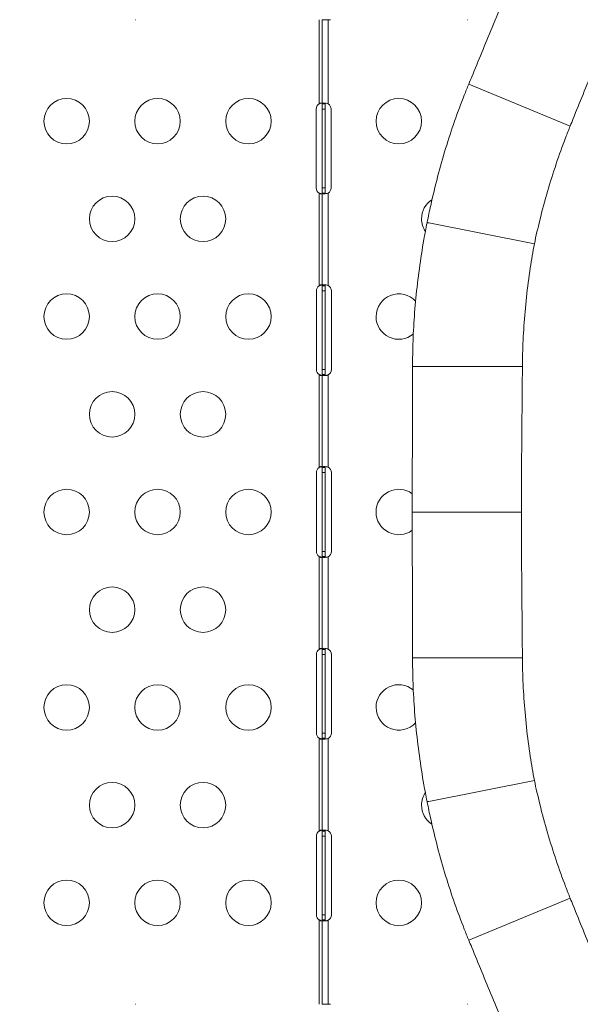
# Model space of a CAD drawing. Units: millimetres. Extents: x -488 to 29701, y 14 to 7088.
# Drawn here: x 3128 to 3498, y 1618 to 2268 of the extents above; entities that cross this region are included whole.
import ezdxf

# ---------------------------------------------------------------- set-up
doc = ezdxf.new("R2010")
doc.units = ezdxf.units.MM
doc.styles.get("Standard").update_dxf_attribs({"font": 'arial.ttf'})
doc.dimstyles.new('ISO-25', dxfattribs={"dimtxt": 2.5, "dimasz": 2.5, "dimexe": 1.25, "dimexo": 0.625, "dimtad": 1, "dimtxsty": 'Standard', "dimcen": 2.5, "dimadec": 0, "dimazin": 0, "dimtfac": 1, "dimtmove": 0, "dimatfit": 3, "dimfxl": 1, "dimarcsym": 0})

# ---------------------------------------------------------------- blocks, each defined once
blk = doc.blocks.new('*D2')
at = {"color": 0, "lineweight": -2, "transparency": 16777216}
for p, q in [((18.62, 6547.73), (18.62, 6668.98)), ((178.62, 6667.73), (7437.85, 6667.73)), ((7597.85, 6547.73), (7597.85, 6668.98))]:
    blk.add_line(p, q, dxfattribs=at)
at = {"color": 0, "transparency": 16777216}
for points in [[(178.62, 6694.4), (178.62, 6641.07), (18.62, 6667.73)], [(7437.85, 6694.4), (7437.85, 6641.07), (7597.85, 6667.73)]]:
    blk.add_solid(points, dxfattribs=at)
at = {"layer": 'Defpoints', "color": 0, "transparency": 16777216}
for p in [(7597.85, 6667.73), (18.62, 1942.92), (7597.85, 1830.58)]:
    blk.add_point(p, dxfattribs=at)
at = {"color": 0, "transparency": 16777216, "insert": (3808.23, 6890.91), "char_height": 300, "attachment_point": 5}
blk.add_mtext('760', dxfattribs=at)
blk = doc.blocks.new('*D3')
at = {"color": 0, "lineweight": -2, "transparency": 16777216}
for p, q in [((51.73, 6590.34), (-69.52, 6590.34)), ((-68.27, 6430.34), (-68.27, 174.28)), ((51.73, 14.28), (-69.52, 14.28))]:
    blk.add_line(p, q, dxfattribs=at)
at = {"color": 0, "transparency": 16777216}
for points in [[(-94.94, 6430.34), (-41.61, 6430.34), (-68.27, 6590.34)], [(-94.94, 174.28), (-41.61, 174.28), (-68.27, 14.28)]]:
    blk.add_solid(points, dxfattribs=at)
at = {"layer": 'Defpoints', "color": 0, "transparency": 16777216}
for p in [(5120.3, 6590.34), (-68.27, 14.28), (2613.68, 14.28)]:
    blk.add_point(p, dxfattribs=at)
at = {"color": 0, "transparency": 16777216, "insert": (-291.44, 3302.31), "char_height": 300, "attachment_point": 5, "rotation": 90}
blk.add_mtext('660', dxfattribs=at)

msp = doc.modelspace()

# ---------------------------------------------------------------- linework, layer by layer
at = {"color": 0, "linetype": 'Continuous', "lineweight": 0}
for p, q in [((3204.087, 2267.948), (3203.937, 2267.948)), ((3325.388, 2267.948), (3325.388, 2212.364)), ((3327.388, 2267.948), (3327.388, 2212.364)), ((3331.388, 2267.948), (3327.388, 2267.948)), ((3331.388, 2212.364), (3331.388, 2267.948)), ((3333.001, 2267.948), (3331.388, 2267.948)), ((3423.314, 2267.948), (3423.166, 2267.948)), ((3491.142, 2197.724), (3424.178, 2225.461)), ((3327.388, 2212.364), (3327.388, 2208.948)), ((3327.388, 2212.364), (3328.738, 2212.364)), ((3328.738, 2212.364), (3329.388, 2212.364)), ((3329.388, 2208.948), (3329.388, 2212.364)), ((3323.469, 2208.948), (3323.469, 2156.948)), ((3327.388, 2208.948), (3327.388, 2156.948)), ((3329.388, 2208.948), (3327.388, 2208.948)), ((3329.388, 2156.948), (3329.388, 2208.948)), ((3333.306, 2156.948), (3333.306, 2208.948)), ((3325.388, 2153.532), (3325.388, 2092.257)), ((3327.388, 2156.948), (3327.388, 2153.532)), ((3329.388, 2156.948), (3327.388, 2156.948)), ((3327.388, 2153.532), (3327.388, 2092.257)), ((3328.738, 2153.532), (3327.388, 2153.532)), ((3329.388, 2153.532), (3328.738, 2153.532)), ((3329.388, 2153.532), (3329.388, 2156.948)), ((3331.388, 2092.46), (3331.388, 2153.532)), ((3396.629, 2133.808), (3397.902, 2133.808)), ((3397.902, 2133.808), (3396.726, 2134.296)), ((3397.902, 2133.808), (3467.488, 2119.967)), ((3323.635, 2088.948), (3323.635, 2036.948)), ((3327.388, 2092.257), (3327.388, 2088.948)), ((3327.388, 2092.257), (3328.738, 2092.257)), ((3327.388, 2088.948), (3327.388, 2036.948)), ((3329.388, 2088.948), (3327.388, 2088.948)), ((3328.738, 2092.257), (3329.388, 2092.257)), ((3329.388, 2088.948), (3329.388, 2092.257)), ((3329.388, 2036.948), (3329.388, 2088.948)), ((3333.472, 2036.948), (3333.472, 2088.948)), ((3327.388, 2036.948), (3327.388, 2033.639)), ((3329.388, 2036.948), (3327.388, 2036.948)), ((3329.388, 2033.639), (3329.388, 2036.948)), ((3459.585, 2039.077), (3387.103, 2039.077)), ((3325.388, 2033.639), (3325.388, 1972.26)), ((3327.388, 2033.639), (3327.388, 1972.26)), ((3328.738, 2033.639), (3327.388, 2033.639)), ((3329.388, 2033.639), (3328.738, 2033.639)), ((3331.388, 1972.458), (3331.388, 2033.437)), ((3327.388, 1972.26), (3327.388, 1968.948)), ((3327.388, 1972.26), (3328.738, 1972.26)), ((3328.738, 1972.26), (3329.388, 1972.26)), ((3329.388, 1968.948), (3329.388, 1972.26)), ((3323.631, 1968.948), (3323.631, 1916.948)), ((3327.388, 1968.948), (3327.388, 1916.948)), ((3329.388, 1968.948), (3327.388, 1968.948)), ((3329.388, 1916.948), (3329.388, 1968.948)), ((3333.469, 1916.948), (3333.469, 1968.948)), ((3458.947, 1942.864), (3386.847, 1942.864)), ((3325.388, 1913.637), (3325.388, 1852.257)), ((3327.388, 1916.948), (3327.388, 1913.637)), ((3329.388, 1916.948), (3327.388, 1916.948)), ((3327.388, 1913.637), (3327.388, 1852.257)), ((3328.738, 1913.637), (3327.388, 1913.637)), ((3329.388, 1913.637), (3328.738, 1913.637)), ((3329.388, 1913.637), (3329.388, 1916.948)), ((3331.388, 1852.46), (3331.388, 1913.438)), ((3323.635, 1848.948), (3323.635, 1796.948)), ((3327.388, 1852.257), (3327.388, 1848.948)), ((3327.388, 1852.257), (3328.738, 1852.257)), ((3327.388, 1848.948), (3327.388, 1796.948)), ((3329.388, 1848.948), (3327.388, 1848.948)), ((3328.738, 1852.257), (3329.388, 1852.257)), ((3329.388, 1848.948), (3329.388, 1852.257)), ((3329.388, 1796.948), (3329.388, 1848.948)), ((3333.472, 1796.948), (3333.472, 1848.948)), ((3459.585, 1846.65), (3387.103, 1846.65)), ((3327.388, 1796.948), (3327.388, 1793.639)), ((3329.388, 1796.948), (3327.388, 1796.948)), ((3329.388, 1793.639), (3329.388, 1796.948)), ((3325.388, 1793.639), (3325.388, 1732.257)), ((3327.388, 1793.639), (3327.388, 1732.257)), ((3328.738, 1793.639), (3327.388, 1793.639)), ((3329.388, 1793.639), (3328.738, 1793.639)), ((3331.388, 1732.46), (3331.388, 1793.437)), ((3397.902, 1751.919), (3467.488, 1765.76)), ((3396.629, 1751.919), (3397.902, 1751.919)), ((3397.902, 1751.919), (3396.726, 1751.431)), ((3327.388, 1732.257), (3327.388, 1728.948)), ((3327.388, 1732.257), (3328.738, 1732.257)), ((3328.738, 1732.257), (3329.388, 1732.257)), ((3329.388, 1728.948), (3329.388, 1732.257)), ((3323.635, 1728.948), (3323.635, 1676.948)), ((3327.388, 1728.948), (3327.388, 1676.948)), ((3329.388, 1728.948), (3327.388, 1728.948)), ((3329.388, 1676.948), (3329.388, 1728.948)), ((3333.472, 1676.948), (3333.472, 1728.948)), ((3491.142, 1688.003), (3424.178, 1660.266)), ((3325.388, 1673.639), (3325.388, 1617.948)), ((3327.388, 1676.948), (3327.388, 1673.639)), ((3329.388, 1676.948), (3327.388, 1676.948)), ((3327.388, 1673.639), (3327.388, 1617.948)), ((3328.738, 1673.639), (3327.388, 1673.639)), ((3329.388, 1673.639), (3328.738, 1673.639)), ((3329.388, 1673.639), (3329.388, 1676.948)), ((3331.388, 1617.948), (3331.388, 1673.437)), ((3203.937, 1617.948), (3204.087, 1617.948)), ((3327.388, 1617.948), (3331.388, 1617.948)), ((3331.388, 1617.948), (3333.001, 1617.948)), ((3423.166, 1617.948), (3423.314, 1617.948))]:
    msp.add_line(p, q, dxfattribs=at)
for centre in [(3158.774, 2200.948), (3218.774, 2200.948), (3278.774, 2200.948), (3378.001, 2200.948), (3188.774, 2136.448), (3248.774, 2136.448), (3158.774, 2071.948), (3218.774, 2071.948), (3278.774, 2071.948), (3188.774, 2007.448), (3248.774, 2007.448), (3158.774, 1942.948), (3218.774, 1942.948), (3278.774, 1942.948), (3188.774, 1878.448), (3248.774, 1878.448), (3158.774, 1813.948), (3218.774, 1813.948), (3278.774, 1813.948), (3188.774, 1749.448), (3248.774, 1749.448), (3158.774, 1684.948), (3218.774, 1684.948), (3278.774, 1684.948), (3378.001, 1684.948)]:
    msp.add_circle(centre, 15, dxfattribs=at)
for centre, radius, start, end in [((3327.469, 2208.948), 4, 121.354152, 180), ((3329.306, 2208.948), 4, 0, 58.645848), ((3327.469, 2156.948), 4, 180, 238.645848), ((3329.306, 2156.948), 4, 301.354152, 0), ((3408.001, 2136.448), 15, 122.675921, 180), ((3408.001, 2136.448), 15, 180, 213.778855), ((4357.847, 1942.864), 980, 168.735477, 168.764523), ((3327.635, 2088.948), 4, 124.179723, 180), ((3329.472, 2088.948), 4, 360, 61.388879), ((3378.001, 2071.948), 15, 42.322842, 180), ((3378.001, 2071.948), 15, 180, 309.684921), ((3327.635, 2036.948), 4, 180, 235.820277), ((3329.472, 2036.948), 4, 298.611121, 0), ((3327.631, 1968.948), 4, 124.121136, 180), ((3329.469, 1968.948), 4, 360, 61.333636), ((3378.001, 1942.948), 15, 53.787077, 180), ((3378.001, 1942.948), 15, 180, 306.211366), ((3327.631, 1916.948), 4, 180, 235.878864), ((3329.469, 1916.948), 4, 298.666364, 0), ((3327.635, 1848.948), 4, 124.179723, 180), ((3329.472, 1848.948), 4, 0, 61.388879), ((3378.001, 1813.948), 15, 50.355509, 180), ((3378.001, 1813.948), 15, 180, 317.596529), ((3327.635, 1796.948), 4, 180, 235.820277), ((3329.472, 1796.948), 4, 298.611121, 0), ((3408.001, 1749.448), 15, 146.390758, 180), ((3408.001, 1749.448), 15, 180, 237.116535), ((4357.847, 1942.864), 980, 191.235477, 191.264523), ((3327.635, 1728.948), 4, 124.179723, 180), ((3329.472, 1728.948), 4, 360, 61.388879), ((3327.635, 1676.948), 4, 180, 235.820277), ((3329.472, 1676.948), 4, 298.611121, 360)]:
    msp.add_arc(centre, radius, start, end, dxfattribs=at)
for points, knots in [([(3424.178, 2225.461), (3424.838, 2227.044), (3425.503, 2228.643), (3428.326, 2235.443), (3430.528, 2240.786), (3435.006, 2251.688), (3437.284, 2257.252), (3441.888, 2268.507), (3444.215, 2274.197), (3448.884, 2285.598), (3451.226, 2291.309), (3455.886, 2302.642), (3458.204, 2308.264), (3460.578, 2314.008), (3460.669, 2314.229), (3460.76, 2314.449)], [803.9129319, 803.9129319, 803.9129319, 803.9129319, 809.4920853, 809.4920853, 827.4232826, 827.4232826, 845.3544799, 845.3544799, 863.2856773, 863.2856773, 881.2168746, 881.2168746, 899.1480719, 899.1480719, 899.8627357, 899.8627357, 899.8627357, 899.8627357]), ([(3527.372, 2286.858), (3527.281, 2286.638), (3527.19, 2286.418), (3524.82, 2280.683), (3522.51, 2275.066), (3517.874, 2263.742), (3515.549, 2258.034), (3510.921, 2246.634), (3508.619, 2240.942), (3504.072, 2229.681), (3501.827, 2224.111), (3497.42, 2213.194), (3495.257, 2207.842), (3492.472, 2200.988), (3491.804, 2199.348), (3491.142, 2197.724)], [286.3038115, 286.3038115, 286.3038115, 286.3038115, 287.0164835, 287.0164835, 304.9216926, 304.9216926, 322.8269017, 322.8269017, 340.7321109, 340.7321109, 358.63732, 358.63732, 376.5425291, 376.5425291, 382.248061, 382.248061, 382.248061, 382.248061]), ([(3396.726, 2134.296), (3397.453, 2137.932), (3398.224, 2141.589), (3400.444, 2151.574), (3401.978, 2157.916), (3405.285, 2170.512), (3407.057, 2176.767), (3410.804, 2189.066), (3412.778, 2195.11), (3416.883, 2206.877), (3419.016, 2212.607), (3422.183, 2220.618), (3423.177, 2223.062), (3424.178, 2225.461)], [905.0217459, 905.0217459, 905.0217459, 905.0217459, 916.0091264, 916.0091264, 934.9601811, 934.9601811, 953.9112358, 953.9112358, 972.8622906, 972.8622906, 991.8133453, 991.8133453, 1000.3351865, 1000.3351865, 1000.3351865, 1000.3351865]), ([(3327.388, 2212.364), (3327.388, 2212.424), (3327.384, 2212.507), (3327.33, 2212.71), (3327.267, 2212.802), (3327.074, 2212.918), (3326.956, 2212.947), (3326.673, 2212.949), (3326.516, 2212.925), (3326.193, 2212.832), (3326.034, 2212.767), (3325.794, 2212.642), (3325.712, 2212.594), (3325.548, 2212.487), (3325.467, 2212.428), (3325.388, 2212.364)], [0, 0, 0, 0, 0.02879617, 0.02879617, 0.06985272, 0.06985272, 0.10638021, 0.10638021, 0.14161438, 0.14161438, 0.17396373, 0.17396373, 0.19101474, 0.19101474, 0.20899579, 0.20899579, 0.20899579, 0.20899579]), ([(3325.388, 2212.364), (3325.552, 2212.43), (3325.799, 2212.522), (3326.471, 2212.721), (3326.834, 2212.801), (3327.177, 2212.856)], [0, 0, 0, 0, 0.05296344, 0.05296344, 0.11677106, 0.11677106, 0.11677106, 0.11677106]), ([(3331.388, 2212.364), (3331.224, 2212.43), (3330.978, 2212.522), (3330.208, 2212.749), (3329.75, 2212.842), (3328.92, 2212.947), (3328.556, 2212.961), (3327.96, 2212.913), (3327.735, 2212.853), (3327.521, 2212.705), (3327.47, 2212.65), (3327.404, 2212.521), (3327.388, 2212.449), (3327.388, 2212.364)], [0, 0, 0, 0, 0.05282823, 0.05282823, 0.13396282, 0.13396282, 0.21286978, 0.21286978, 0.29147169, 0.29147169, 0.32788418, 0.32788418, 0.36451272, 0.36451272, 0.36451272, 0.36451272]), ([(3329.388, 2212.364), (3329.388, 2212.424), (3329.391, 2212.507), (3329.445, 2212.705), (3329.504, 2212.795), (3329.599, 2212.856)], [0, 0, 0, 0, 0.028857398, 0.028857398, 0.068240633, 0.068240633, 0.068240633, 0.068240633]), ([(3491.142, 2197.724), (3490.108, 2195.191), (3489.085, 2192.607), (3485.934, 2184.409), (3483.853, 2178.635), (3479.864, 2166.778), (3477.955, 2160.687), (3474.353, 2148.296), (3472.66, 2141.995), (3469.805, 2130.44), (3468.602, 2125.2), (3467.488, 2119.967)], [200.516645, 200.516645, 200.516645, 200.516645, 209.4922377, 209.4922377, 228.5051402, 228.5051402, 247.5180428, 247.5180428, 266.5309453, 266.5309453, 282.1506283, 282.1506283, 282.1506283, 282.1506283]), ([(3325.388, 2153.532), (3325.463, 2153.472), (3325.572, 2153.389), (3325.905, 2153.187), (3326.107, 2153.094), (3326.48, 2152.978), (3326.646, 2152.95), (3326.932, 2152.947), (3327.05, 2152.971), (3327.227, 2153.065), (3327.287, 2153.129), (3327.348, 2153.254), (3327.363, 2153.302), (3327.383, 2153.41), (3327.388, 2153.468), (3327.388, 2153.532)], [0, 0, 0, 0, 0.02879617, 0.02879617, 0.06985272, 0.06985272, 0.10638021, 0.10638021, 0.14161438, 0.14161438, 0.17396373, 0.17396373, 0.19101474, 0.19101474, 0.20899579, 0.20899579, 0.20899579, 0.20899579]), ([(3327.177, 2153.04), (3327.002, 2153.068), (3326.821, 2153.103), (3326.431, 2153.192), (3326.223, 2153.247), (3325.804, 2153.376), (3325.598, 2153.448), (3325.388, 2153.532)], [0.2585037, 0.2585037, 0.2585037, 0.2585037, 0.2910914, 0.2910914, 0.32734458, 0.32734458, 0.36381296, 0.36381296, 0.36381296, 0.36381296]), ([(3327.388, 2153.532), (3327.388, 2153.467), (3327.397, 2153.375), (3327.536, 2153.147), (3327.705, 2153.055), (3328.203, 2152.949), (3328.522, 2152.936), (3329.271, 2152.983), (3329.692, 2153.044), (3330.342, 2153.191), (3330.551, 2153.246), (3330.971, 2153.375), (3331.177, 2153.448), (3331.388, 2153.532)], [0, 0, 0, 0, 0.05282823, 0.05282823, 0.13396282, 0.13396282, 0.21286978, 0.21286978, 0.29147169, 0.29147169, 0.32788418, 0.32788418, 0.36451272, 0.36451272, 0.36451272, 0.36451272]), ([(3329.599, 2153.04), (3329.532, 2153.083), (3329.482, 2153.141), (3329.427, 2153.255), (3329.413, 2153.302), (3329.392, 2153.41), (3329.388, 2153.468), (3329.388, 2153.532)], [0.146061248, 0.146061248, 0.146061248, 0.146061248, 0.1738493, 0.1738493, 0.190871499, 0.190871499, 0.208821982, 0.208821982, 0.208821982, 0.208821982]), ([(3387.103, 2039.077), (3387.097, 2041.676), (3387.114, 2044.315), (3387.254, 2052.928), (3387.476, 2059.038), (3388.187, 2071.48), (3388.676, 2077.82), (3389.921, 2090.617), (3390.677, 2097.074), (3392.442, 2109.976), (3393.452, 2116.422), (3395.222, 2126.497), (3395.909, 2130.171), (3396.629, 2133.808)], [781.4231928, 781.4231928, 781.4231928, 781.4231928, 789.9450341, 789.9450341, 808.8960888, 808.8960888, 827.8471435, 827.8471435, 846.7981982, 846.7981982, 865.749253, 865.749253, 876.7366335, 876.7366335, 876.7366335, 876.7366335]), ([(3467.488, 2119.967), (3466.514, 2114.706), (3465.621, 2109.404), (3463.837, 2097.636), (3462.99, 2091.168), (3461.575, 2078.341), (3461.009, 2071.983), (3460.156, 2059.502), (3459.869, 2053.371), (3459.643, 2044.592), (3459.6, 2041.813), (3459.585, 2039.077)], [341.0333904, 341.0333904, 341.0333904, 341.0333904, 356.6530733, 356.6530733, 375.6659759, 375.6659759, 394.6788784, 394.6788784, 413.691781, 413.691781, 422.6673736, 422.6673736, 422.6673736, 422.6673736]), ([(3327.388, 2092.46), (3327.388, 2092.512), (3327.384, 2092.586), (3327.331, 2092.764), (3327.269, 2092.843), (3327.081, 2092.936), (3326.965, 2092.955), (3326.686, 2092.938), (3326.53, 2092.904), (3326.206, 2092.791), (3326.044, 2092.716), (3325.8, 2092.572), (3325.717, 2092.518), (3325.55, 2092.396), (3325.469, 2092.33), (3325.388, 2092.257)], [0, 0, 0, 0, 0.02694621, 0.02694621, 0.06551628, 0.06551628, 0.10041421, 0.10041421, 0.13480285, 0.13480285, 0.16745678, 0.16745678, 0.18481161, 0.18481161, 0.20321944, 0.20321944, 0.20321944, 0.20321944]), ([(3325.388, 2092.257), (3325.557, 2092.333), (3325.801, 2092.434), (3326.496, 2092.666), (3326.889, 2092.764), (3327.258, 2092.832)], [0, 0, 0, 0, 0.05558495, 0.05558495, 0.12990996, 0.12990996, 0.12990996, 0.12990996]), ([(3331.388, 2092.46), (3331.223, 2092.519), (3330.976, 2092.602), (3330.205, 2092.802), (3329.748, 2092.88), (3328.919, 2092.957), (3328.556, 2092.958), (3327.961, 2092.884), (3327.736, 2092.81), (3327.522, 2092.641), (3327.471, 2092.578), (3327.396, 2092.415), (3327.388, 2092.325), (3327.388, 2092.257)], [0, 0, 0, 0, 0.05254498, 0.05254498, 0.13345088, 0.13345088, 0.21243271, 0.21243271, 0.29149731, 0.29149731, 0.32855552, 0.32855552, 0.37479801, 0.37479801, 0.37479801, 0.37479801]), ([(3329.388, 2092.257), (3329.388, 2092.327), (3329.392, 2092.42), (3329.447, 2092.648), (3329.511, 2092.754), (3329.641, 2092.847), (3329.667, 2092.862), (3329.695, 2092.876)], [0, 0, 0, 0, 0.031312267, 0.031312267, 0.076039119, 0.076039119, 0.086361945, 0.086361945, 0.086361945, 0.086361945]), ([(3386.847, 1942.864), (3386.847, 1943.447), (3386.848, 1944.03), (3386.853, 1949.969), (3386.862, 1955.427), (3386.89, 1966.445), (3386.909, 1972.005), (3386.952, 1983.129), (3386.976, 1988.692), (3387.025, 1999.73), (3387.049, 2005.204), (3387.088, 2015.974), (3387.104, 2021.273), (3387.115, 2030.751), (3387.114, 2034.969), (3387.103, 2039.077)], [255.6330057, 255.6330057, 255.6330057, 255.6330057, 257.3772044, 257.3772044, 273.450435, 273.450435, 289.5236656, 289.5236656, 305.5968962, 305.5968962, 321.6701268, 321.6701268, 337.7433574, 337.7433574, 351.1225391, 351.1225391, 351.1225391, 351.1225391]), ([(3459.585, 2039.077), (3459.568, 2035.876), (3459.546, 2032.611), (3459.48, 2023.973), (3459.431, 2018.513), (3459.329, 2007.405), (3459.275, 2001.751), (3459.175, 1990.339), (3459.128, 1984.581), (3459.049, 1973.059), (3459.016, 1967.294), (3458.969, 1955.863), (3458.954, 1950.197), (3458.948, 1944.043), (3458.947, 1943.454), (3458.947, 1942.864)], [173.456973, 173.456973, 173.456973, 173.456973, 183.8692667, 183.8692667, 200.5646027, 200.5646027, 217.2599386, 217.2599386, 233.9552745, 233.9552745, 250.6506104, 250.6506104, 267.3459463, 267.3459463, 269.1105009, 269.1105009, 269.1105009, 269.1105009]), ([(3327.258, 2033.064), (3327.06, 2033.101), (3326.854, 2033.147), (3326.437, 2033.255), (3326.227, 2033.318), (3325.755, 2033.481), (3325.539, 2033.571), (3325.388, 2033.639)], [0.25379949, 0.25379949, 0.25379949, 0.25379949, 0.29149731, 0.29149731, 0.32855552, 0.32855552, 0.37479801, 0.37479801, 0.37479801, 0.37479801]), ([(3325.388, 2033.639), (3325.465, 2033.569), (3325.576, 2033.477), (3325.91, 2033.249), (3326.115, 2033.142), (3326.49, 2033.002), (3326.655, 2032.963), (3326.94, 2032.941), (3327.058, 2032.955), (3327.231, 2033.03), (3327.29, 2033.084), (3327.349, 2033.192), (3327.363, 2033.234), (3327.383, 2033.328), (3327.388, 2033.38), (3327.388, 2033.437)], [0, 0, 0, 0, 0.03131227, 0.03131227, 0.07603912, 0.07603912, 0.11470987, 0.11470987, 0.15164451, 0.15164451, 0.18450715, 0.18450715, 0.20169657, 0.20169657, 0.21972999, 0.21972999, 0.21972999, 0.21972999]), ([(3327.388, 2033.639), (3327.388, 2033.563), (3327.398, 2033.462), (3327.535, 2033.208), (3327.704, 2033.1), (3328.202, 2032.966), (3328.521, 2032.94), (3329.271, 2032.961), (3329.693, 2033.008), (3330.344, 2033.135), (3330.552, 2033.183), (3330.971, 2033.296), (3331.177, 2033.361), (3331.388, 2033.437)], [0, 0, 0, 0, 0.05558495, 0.05558495, 0.14247082, 0.14247082, 0.22668048, 0.22668048, 0.31016743, 0.31016743, 0.34845875, 0.34845875, 0.38692101, 0.38692101, 0.38692101, 0.38692101]), ([(3329.695, 2033.021), (3329.677, 2033.03), (3329.659, 2033.039), (3329.554, 2033.105), (3329.491, 2033.18), (3329.429, 2033.324), (3329.413, 2033.379), (3329.392, 2033.501), (3329.388, 2033.567), (3329.388, 2033.639)], [0.128543448, 0.128543448, 0.128543448, 0.128543448, 0.134802847, 0.134802847, 0.167456783, 0.167456783, 0.184811613, 0.184811613, 0.203219438, 0.203219438, 0.203219438, 0.203219438]), ([(3327.388, 1972.458), (3327.388, 1972.511), (3327.384, 1972.584), (3327.331, 1972.763), (3327.269, 1972.842), (3327.081, 1972.936), (3326.965, 1972.954), (3326.686, 1972.938), (3326.53, 1972.905), (3326.206, 1972.792), (3326.044, 1972.717), (3325.8, 1972.574), (3325.717, 1972.519), (3325.55, 1972.398), (3325.469, 1972.332), (3325.388, 1972.26)], [0, 0, 0, 0, 0.02698633, 0.02698633, 0.06561437, 0.06561437, 0.10055284, 0.10055284, 0.13496636, 0.13496636, 0.16762282, 0.16762282, 0.18497596, 0.18497596, 0.20337968, 0.20337968, 0.20337968, 0.20337968]), ([(3325.388, 1972.26), (3325.557, 1972.335), (3325.801, 1972.436), (3326.495, 1972.667), (3326.888, 1972.765), (3327.257, 1972.832)], [0, 0, 0, 0, 0.05558969, 0.05558969, 0.12983005, 0.12983005, 0.12983005, 0.12983005]), ([(3331.388, 1972.458), (3331.223, 1972.517), (3330.976, 1972.6), (3330.205, 1972.801), (3329.748, 1972.879), (3328.919, 1972.957), (3328.556, 1972.958), (3327.961, 1972.885), (3327.736, 1972.811), (3327.522, 1972.642), (3327.471, 1972.58), (3327.396, 1972.417), (3327.388, 1972.327), (3327.388, 1972.26)], [0, 0, 0, 0, 0.05261386, 0.05261386, 0.13366833, 0.13366833, 0.2127889, 0.2127889, 0.29198433, 0.29198433, 0.32909394, 0.32909394, 0.37540444, 0.37540444, 0.37540444, 0.37540444]), ([(3329.388, 1972.26), (3329.388, 1972.329), (3329.392, 1972.422), (3329.447, 1972.649), (3329.511, 1972.755), (3329.64, 1972.847), (3329.666, 1972.862), (3329.693, 1972.875)], [0, 0, 0, 0, 0.031283714, 0.031283714, 0.075987517, 0.075987517, 0.086072108, 0.086072108, 0.086072108, 0.086072108]), ([(3386.847, 1942.864), (3386.847, 1942.28), (3386.848, 1941.697), (3386.853, 1935.758), (3386.862, 1930.3), (3386.89, 1919.282), (3386.909, 1913.722), (3386.952, 1902.599), (3386.976, 1897.035), (3387.025, 1885.997), (3387.049, 1880.523), (3387.088, 1869.753), (3387.104, 1864.454), (3387.115, 1854.976), (3387.114, 1850.759), (3387.103, 1846.65)], [255.6330057, 255.6330057, 255.6330057, 255.6330057, 257.3772044, 257.3772044, 273.450435, 273.450435, 289.5236656, 289.5236656, 305.5968962, 305.5968962, 321.6701268, 321.6701268, 337.7433574, 337.7433574, 351.1225391, 351.1225391, 351.1225391, 351.1225391]), ([(3459.585, 1846.65), (3459.568, 1849.851), (3459.546, 1853.116), (3459.48, 1861.755), (3459.431, 1867.214), (3459.329, 1878.322), (3459.275, 1883.976), (3459.175, 1895.388), (3459.128, 1901.146), (3459.049, 1912.669), (3459.016, 1918.433), (3458.969, 1929.864), (3458.954, 1935.531), (3458.948, 1941.684), (3458.947, 1942.273), (3458.947, 1942.864)], [173.456973, 173.456973, 173.456973, 173.456973, 183.8692667, 183.8692667, 200.5646027, 200.5646027, 217.2599386, 217.2599386, 233.9552745, 233.9552745, 250.6506104, 250.6506104, 267.3459463, 267.3459463, 269.1105009, 269.1105009, 269.1105009, 269.1105009]), ([(3327.257, 1913.064), (3327.059, 1913.1), (3326.854, 1913.146), (3326.437, 1913.254), (3326.227, 1913.317), (3325.755, 1913.479), (3325.539, 1913.569), (3325.388, 1913.637)], [0.2543156, 0.2543156, 0.2543156, 0.2543156, 0.29198433, 0.29198433, 0.32909394, 0.32909394, 0.37540444, 0.37540444, 0.37540444, 0.37540444]), ([(3325.388, 1913.637), (3325.465, 1913.567), (3325.576, 1913.475), (3325.91, 1913.247), (3326.115, 1913.141), (3326.49, 1913.002), (3326.655, 1912.963), (3326.94, 1912.941), (3327.057, 1912.956), (3327.231, 1913.03), (3327.29, 1913.084), (3327.349, 1913.193), (3327.363, 1913.235), (3327.383, 1913.33), (3327.388, 1913.382), (3327.388, 1913.438)], [0, 0, 0, 0, 0.03128371, 0.03128371, 0.07598752, 0.07598752, 0.11465673, 0.11465673, 0.15160128, 0.15160128, 0.18449716, 0.18449716, 0.20170659, 0.20170659, 0.21976283, 0.21976283, 0.21976283, 0.21976283]), ([(3327.388, 1913.637), (3327.388, 1913.561), (3327.398, 1913.46), (3327.535, 1913.207), (3327.704, 1913.099), (3328.202, 1912.966), (3328.521, 1912.94), (3329.271, 1912.961), (3329.693, 1913.009), (3330.344, 1913.136), (3330.552, 1913.184), (3330.971, 1913.298), (3331.177, 1913.363), (3331.388, 1913.438)], [0, 0, 0, 0, 0.05558969, 0.05558969, 0.14250094, 0.14250094, 0.22674078, 0.22674078, 0.31026561, 0.31026561, 0.34858124, 0.34858124, 0.38706896, 0.38706896, 0.38706896, 0.38706896]), ([(3329.693, 1913.021), (3329.675, 1913.03), (3329.658, 1913.039), (3329.554, 1913.104), (3329.491, 1913.179), (3329.429, 1913.323), (3329.413, 1913.377), (3329.392, 1913.499), (3329.388, 1913.564), (3329.388, 1913.637)], [0.128918578, 0.128918578, 0.128918578, 0.128918578, 0.134966356, 0.134966356, 0.167622824, 0.167622824, 0.184975961, 0.184975961, 0.203379682, 0.203379682, 0.203379682, 0.203379682]), ([(3327.388, 1852.46), (3327.388, 1852.512), (3327.384, 1852.586), (3327.331, 1852.764), (3327.269, 1852.843), (3327.081, 1852.936), (3326.965, 1852.955), (3326.686, 1852.938), (3326.53, 1852.904), (3326.206, 1852.791), (3326.044, 1852.716), (3325.8, 1852.572), (3325.717, 1852.518), (3325.55, 1852.396), (3325.469, 1852.33), (3325.388, 1852.257)], [0, 0, 0, 0, 0.02694621, 0.02694621, 0.06551628, 0.06551628, 0.10041421, 0.10041421, 0.13480285, 0.13480285, 0.16745678, 0.16745678, 0.18481161, 0.18481161, 0.20321944, 0.20321944, 0.20321944, 0.20321944]), ([(3325.388, 1852.257), (3325.557, 1852.333), (3325.801, 1852.434), (3326.496, 1852.666), (3326.889, 1852.764), (3327.258, 1852.832)], [0, 0, 0, 0, 0.05558495, 0.05558495, 0.12990996, 0.12990996, 0.12990996, 0.12990996]), ([(3331.388, 1852.46), (3331.223, 1852.519), (3330.976, 1852.602), (3330.205, 1852.802), (3329.748, 1852.88), (3328.919, 1852.957), (3328.556, 1852.958), (3327.961, 1852.884), (3327.736, 1852.81), (3327.522, 1852.641), (3327.471, 1852.578), (3327.396, 1852.415), (3327.388, 1852.325), (3327.388, 1852.257)], [0, 0, 0, 0, 0.05254498, 0.05254498, 0.13345088, 0.13345088, 0.21243271, 0.21243271, 0.29149731, 0.29149731, 0.32855552, 0.32855552, 0.37479801, 0.37479801, 0.37479801, 0.37479801]), ([(3329.388, 1852.257), (3329.388, 1852.327), (3329.392, 1852.42), (3329.447, 1852.648), (3329.511, 1852.754), (3329.641, 1852.847), (3329.667, 1852.862), (3329.695, 1852.876)], [0, 0, 0, 0, 0.031312267, 0.031312267, 0.076039119, 0.076039119, 0.086361945, 0.086361945, 0.086361945, 0.086361945]), ([(3387.103, 1846.65), (3387.097, 1844.051), (3387.114, 1841.413), (3387.254, 1832.799), (3387.476, 1826.689), (3388.187, 1814.247), (3388.676, 1807.907), (3389.921, 1795.11), (3390.677, 1788.654), (3392.442, 1775.751), (3393.452, 1769.305), (3395.222, 1759.231), (3395.909, 1755.557), (3396.629, 1751.919)], [781.4231928, 781.4231928, 781.4231928, 781.4231928, 789.9450341, 789.9450341, 808.8960888, 808.8960888, 827.8471435, 827.8471435, 846.7981982, 846.7981982, 865.749253, 865.749253, 876.7366335, 876.7366335, 876.7366335, 876.7366335]), ([(3467.488, 1765.76), (3466.514, 1771.021), (3465.621, 1776.323), (3463.837, 1788.091), (3462.99, 1794.56), (3461.575, 1807.386), (3461.009, 1813.744), (3460.156, 1826.225), (3459.869, 1832.356), (3459.643, 1841.136), (3459.6, 1843.914), (3459.585, 1846.65)], [341.0333904, 341.0333904, 341.0333904, 341.0333904, 356.6530733, 356.6530733, 375.6659759, 375.6659759, 394.6788784, 394.6788784, 413.691781, 413.691781, 422.6673736, 422.6673736, 422.6673736, 422.6673736]), ([(3325.388, 1793.639), (3325.465, 1793.569), (3325.576, 1793.477), (3325.91, 1793.249), (3326.115, 1793.142), (3326.49, 1793.002), (3326.655, 1792.963), (3326.94, 1792.941), (3327.058, 1792.955), (3327.231, 1793.03), (3327.29, 1793.084), (3327.349, 1793.192), (3327.363, 1793.234), (3327.383, 1793.328), (3327.388, 1793.38), (3327.388, 1793.437)], [0, 0, 0, 0, 0.03131227, 0.03131227, 0.07603912, 0.07603912, 0.11470987, 0.11470987, 0.15164451, 0.15164451, 0.18450715, 0.18450715, 0.20169657, 0.20169657, 0.21972999, 0.21972999, 0.21972999, 0.21972999]), ([(3327.258, 1793.064), (3327.06, 1793.101), (3326.854, 1793.147), (3326.437, 1793.255), (3326.227, 1793.318), (3325.755, 1793.481), (3325.539, 1793.571), (3325.388, 1793.639)], [0.25379949, 0.25379949, 0.25379949, 0.25379949, 0.29149731, 0.29149731, 0.32855552, 0.32855552, 0.37479801, 0.37479801, 0.37479801, 0.37479801]), ([(3327.388, 1793.639), (3327.388, 1793.563), (3327.398, 1793.462), (3327.535, 1793.208), (3327.704, 1793.1), (3328.202, 1792.966), (3328.521, 1792.94), (3329.271, 1792.961), (3329.693, 1793.008), (3330.344, 1793.135), (3330.552, 1793.183), (3330.971, 1793.296), (3331.177, 1793.361), (3331.388, 1793.437)], [0, 0, 0, 0, 0.05558495, 0.05558495, 0.14247082, 0.14247082, 0.22668048, 0.22668048, 0.31016743, 0.31016743, 0.34845875, 0.34845875, 0.38692101, 0.38692101, 0.38692101, 0.38692101]), ([(3329.695, 1793.021), (3329.677, 1793.03), (3329.659, 1793.039), (3329.554, 1793.105), (3329.491, 1793.18), (3329.429, 1793.324), (3329.413, 1793.379), (3329.392, 1793.501), (3329.388, 1793.567), (3329.388, 1793.639)], [0.128543448, 0.128543448, 0.128543448, 0.128543448, 0.134802847, 0.134802847, 0.167456783, 0.167456783, 0.184811613, 0.184811613, 0.203219438, 0.203219438, 0.203219438, 0.203219438]), ([(3491.142, 1688.003), (3490.108, 1690.537), (3489.085, 1693.12), (3485.934, 1701.318), (3483.853, 1707.092), (3479.864, 1718.95), (3477.955, 1725.04), (3474.353, 1737.431), (3472.66, 1743.732), (3469.805, 1755.287), (3468.602, 1760.527), (3467.488, 1765.76)], [200.516645, 200.516645, 200.516645, 200.516645, 209.4922377, 209.4922377, 228.5051402, 228.5051402, 247.5180428, 247.5180428, 266.5309453, 266.5309453, 282.1506283, 282.1506283, 282.1506283, 282.1506283]), ([(3396.726, 1751.431), (3397.453, 1747.795), (3398.224, 1744.138), (3400.444, 1734.153), (3401.978, 1727.811), (3405.285, 1715.215), (3407.057, 1708.961), (3410.804, 1696.662), (3412.778, 1690.617), (3416.883, 1678.85), (3419.016, 1673.12), (3422.183, 1665.109), (3423.177, 1662.665), (3424.178, 1660.266)], [905.0217459, 905.0217459, 905.0217459, 905.0217459, 916.0091264, 916.0091264, 934.9601811, 934.9601811, 953.9112358, 953.9112358, 972.8622906, 972.8622906, 991.8133453, 991.8133453, 1000.3351865, 1000.3351865, 1000.3351865, 1000.3351865]), ([(3327.388, 1732.46), (3327.388, 1732.512), (3327.384, 1732.586), (3327.331, 1732.764), (3327.269, 1732.843), (3327.081, 1732.936), (3326.965, 1732.955), (3326.686, 1732.938), (3326.53, 1732.904), (3326.206, 1732.791), (3326.044, 1732.716), (3325.8, 1732.572), (3325.717, 1732.518), (3325.55, 1732.396), (3325.469, 1732.33), (3325.388, 1732.257)], [0, 0, 0, 0, 0.02694621, 0.02694621, 0.06551628, 0.06551628, 0.10041421, 0.10041421, 0.13480285, 0.13480285, 0.16745678, 0.16745678, 0.18481161, 0.18481161, 0.20321944, 0.20321944, 0.20321944, 0.20321944]), ([(3325.388, 1732.257), (3325.557, 1732.333), (3325.801, 1732.434), (3326.496, 1732.666), (3326.889, 1732.764), (3327.258, 1732.832)], [0, 0, 0, 0, 0.05558495, 0.05558495, 0.12990996, 0.12990996, 0.12990996, 0.12990996]), ([(3331.388, 1732.46), (3331.223, 1732.519), (3330.976, 1732.602), (3330.205, 1732.802), (3329.748, 1732.88), (3328.919, 1732.957), (3328.556, 1732.958), (3327.961, 1732.884), (3327.736, 1732.81), (3327.522, 1732.641), (3327.471, 1732.578), (3327.396, 1732.415), (3327.388, 1732.325), (3327.388, 1732.257)], [0, 0, 0, 0, 0.05254498, 0.05254498, 0.13345088, 0.13345088, 0.21243271, 0.21243271, 0.29149731, 0.29149731, 0.32855552, 0.32855552, 0.37479801, 0.37479801, 0.37479801, 0.37479801]), ([(3329.388, 1732.257), (3329.388, 1732.327), (3329.392, 1732.42), (3329.447, 1732.648), (3329.511, 1732.754), (3329.641, 1732.847), (3329.667, 1732.862), (3329.695, 1732.876)], [0, 0, 0, 0, 0.031312267, 0.031312267, 0.076039119, 0.076039119, 0.086361945, 0.086361945, 0.086361945, 0.086361945]), ([(3527.372, 1598.869), (3527.281, 1599.089), (3527.19, 1599.309), (3524.82, 1605.044), (3522.51, 1610.661), (3517.874, 1621.985), (3515.549, 1627.694), (3510.921, 1639.093), (3508.619, 1644.785), (3504.072, 1656.047), (3501.827, 1661.617), (3497.42, 1672.534), (3495.257, 1677.885), (3492.472, 1684.739), (3491.804, 1686.38), (3491.142, 1688.003)], [286.3038115, 286.3038115, 286.3038115, 286.3038115, 287.0164835, 287.0164835, 304.9216926, 304.9216926, 322.8269017, 322.8269017, 340.7321109, 340.7321109, 358.63732, 358.63732, 376.5425291, 376.5425291, 382.248061, 382.248061, 382.248061, 382.248061]), ([(3327.258, 1673.064), (3327.06, 1673.101), (3326.854, 1673.147), (3326.437, 1673.255), (3326.227, 1673.318), (3325.755, 1673.481), (3325.539, 1673.571), (3325.388, 1673.639)], [0.25379949, 0.25379949, 0.25379949, 0.25379949, 0.29149731, 0.29149731, 0.32855552, 0.32855552, 0.37479801, 0.37479801, 0.37479801, 0.37479801]), ([(3325.388, 1673.639), (3325.465, 1673.569), (3325.576, 1673.477), (3325.91, 1673.249), (3326.115, 1673.142), (3326.49, 1673.002), (3326.655, 1672.963), (3326.94, 1672.941), (3327.058, 1672.955), (3327.231, 1673.03), (3327.29, 1673.084), (3327.349, 1673.192), (3327.363, 1673.234), (3327.383, 1673.328), (3327.388, 1673.38), (3327.388, 1673.437)], [0, 0, 0, 0, 0.03131227, 0.03131227, 0.07603912, 0.07603912, 0.11470987, 0.11470987, 0.15164451, 0.15164451, 0.18450715, 0.18450715, 0.20169657, 0.20169657, 0.21972999, 0.21972999, 0.21972999, 0.21972999]), ([(3327.388, 1673.639), (3327.388, 1673.563), (3327.398, 1673.462), (3327.535, 1673.208), (3327.704, 1673.1), (3328.202, 1672.966), (3328.521, 1672.94), (3329.271, 1672.961), (3329.693, 1673.008), (3330.344, 1673.135), (3330.552, 1673.183), (3330.971, 1673.296), (3331.177, 1673.361), (3331.388, 1673.437)], [0, 0, 0, 0, 0.05558495, 0.05558495, 0.14247082, 0.14247082, 0.22668048, 0.22668048, 0.31016743, 0.31016743, 0.34845875, 0.34845875, 0.38692101, 0.38692101, 0.38692101, 0.38692101]), ([(3329.695, 1673.021), (3329.677, 1673.03), (3329.659, 1673.039), (3329.554, 1673.105), (3329.491, 1673.18), (3329.429, 1673.324), (3329.413, 1673.379), (3329.392, 1673.501), (3329.388, 1673.567), (3329.388, 1673.639)], [0.128543448, 0.128543448, 0.128543448, 0.128543448, 0.134802847, 0.134802847, 0.167456783, 0.167456783, 0.184811613, 0.184811613, 0.203219437, 0.203219437, 0.203219437, 0.203219437]), ([(3424.178, 1660.266), (3424.838, 1658.683), (3425.503, 1657.085), (3428.326, 1650.284), (3430.528, 1644.942), (3435.006, 1634.039), (3437.284, 1628.475), (3441.888, 1617.22), (3444.215, 1611.53), (3448.884, 1600.129), (3451.226, 1594.419), (3455.886, 1583.085), (3458.204, 1577.463), (3460.578, 1571.719), (3460.669, 1571.498), (3460.76, 1571.278)], [803.9129319, 803.9129319, 803.9129319, 803.9129319, 809.4920853, 809.4920853, 827.4232826, 827.4232826, 845.3544799, 845.3544799, 863.2856773, 863.2856773, 881.2168746, 881.2168746, 899.1480719, 899.1480719, 899.8627357, 899.8627357, 899.8627357, 899.8627357])]:
    msp.add_open_spline(points, degree=3, knots=knots, dxfattribs=at)
for points in [[(3204.136, 2267.948), (3204.136, 2267.948), (3204.136, 2267.948), (3204.136, 2267.948)], [(3204.136, 1617.948), (3204.136, 1617.948), (3204.136, 1617.948), (3204.136, 1617.948)]]:
    msp.add_open_spline(points, degree=3, dxfattribs=at)

# ---------------------------------------------------------------- dimensions: what is measured, and where the dimension line sits
dim = msp.add_linear_dim(base=(7597.847, 6667.734), p1=(18.618, 1942.92), p2=(7597.847, 1830.58), text='760', dimstyle='ISO-25', override={"dimtxt": 300, "dimasz": 160, "dimgap": 70, "dimfxl": 120, "dimfxlon": 1})
dim.commit()
dim.dimension.update_dxf_attribs({"geometry": '*D2', "text_midpoint": (3808.232, 6890.906)})
dim = msp.add_linear_dim(base=(-68.273, 14.281), p1=(5120.296, 6590.339), p2=(2613.682, 14.281), angle=90, text='660', dimstyle='ISO-25', override={"dimtxt": 300, "dimasz": 160, "dimgap": 70, "dimfxl": 120, "dimfxlon": 1})
dim.commit()
dim.dimension.update_dxf_attribs({"geometry": '*D3', "text_midpoint": (-291.445, 3302.31)})

doc.saveas('drawing.dxf')
